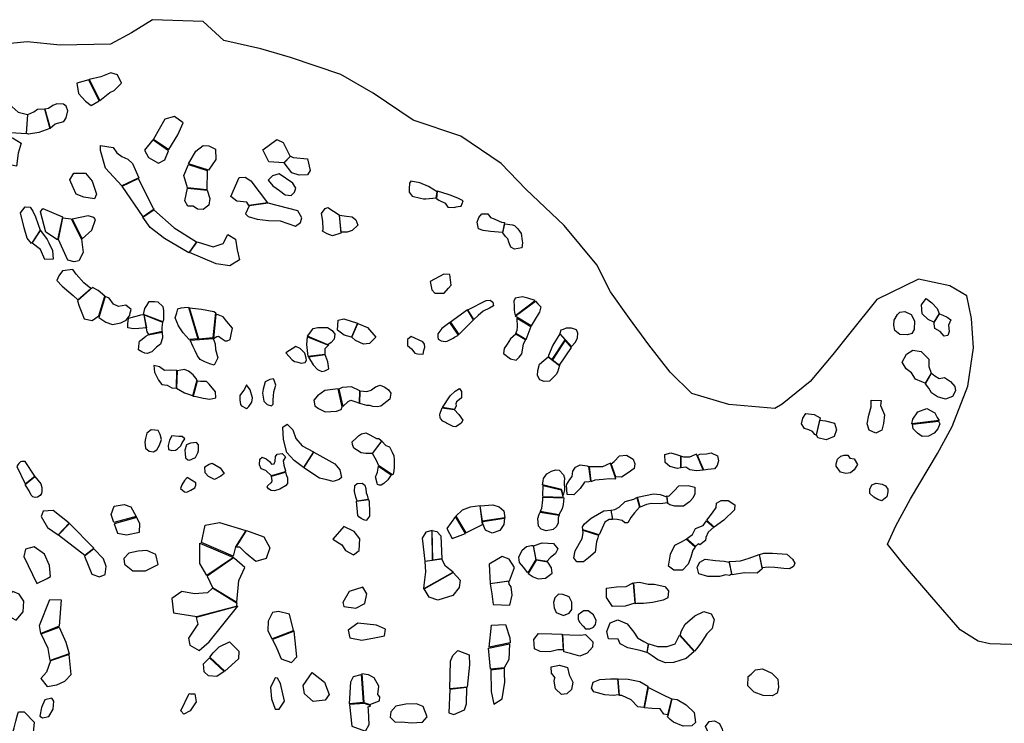
# Model space of a CAD drawing. Extents: x 1077681 to 1104855, y 692641 to 711779.
# Drawn here: x 1096864 to 1100776, y 708985 to 711779 of the extents above; entities that cross this region are included whole.
import ezdxf

# ---------------------------------------------------------------- set-up
doc = ezdxf.new("R2010")
doc.units = 0
doc.layers.add('BOUNDARY', color=1, linetype='CONTINUOUS')
doc.layers.add('RECENT', color=2, linetype='CONTINUOUS')

msp = doc.modelspace()

# ---------------------------------------------------------------- linework, layer by layer
at = {"layer": 'BOUNDARY'}
msp.add_lwpolyline([(1101141, 709286.7), (1100718.8, 709299.9), (1100671.3, 709310.4), (1100600.1, 709355.5), (1100488, 709485.8), (1100375.8, 709617.2), (1100311, 709695.9), (1100344.8, 709769.2), (1100403, 709876.5), (1100510.4, 710055.5), (1100568.6, 710162.8), (1100631.3, 710323.9), (1100653.7, 710476), (1100644.7, 710592.3), (1100626.8, 710681.7), (1100559.7, 710722), (1100434.3, 710748.8), (1100268.7, 710668.3), (1100161.3, 710534.1), (1100094.1, 710449.1), (1100004.6, 710341.8), (1099892.7, 710252.3), (1099864.6, 710235.4), (1099680.6, 710250), (1099534, 710293.8), (1099448.6, 710379.3), (1099363.8, 710487.9), (1099287.1, 710592.4), (1099211.4, 710698.1), (1099157.1, 710805.1), (1099027.2, 710961.1), (1098874.1, 711105.2), (1098776.6, 711207.4), (1098616, 711316.4), (1098426.8, 711379.4), (1098268.7, 711486.9), (1098139.2, 711561.2), (1097940.2, 711628.3), (1097822.1, 711663.4), (1097674.9, 711696.1), (1097592.9, 711771.3), (1097391.8, 711778.8), (1097307.7, 711727), (1097225.1, 711681.7), (1097024.3, 711677.6), (1096893.4, 711691), (1096760.1, 711677.9)], dxfattribs=at)
at = {"layer": 'RECENT'}
for points in [[(1097138.3, 711540.5), (1097090.4, 711526.7), (1097097.9, 711485.5), (1097125.4, 711455.3), (1097147.1, 711438.7), (1097180, 711456.5)], [(1097181.6, 711458.3), (1097222.1, 711489.9), (1097239.3, 711498), (1097268.2, 711527.3), (1097252.5, 711559.3), (1097225.3, 711567.9), (1097186.4, 711552.5), (1097140.2, 711540.7)], [(1096889.7, 711326.1), (1096828.6, 711329), (1096764.7, 711403.1), (1096768.6, 711438), (1096792.1, 711447.4), (1096821.4, 711443.5), (1096857.3, 711411.2), (1096894.4, 711401.9)], [(1096896, 711402.5), (1096919.5, 711412.5), (1096934.2, 711423.4), (1096962.3, 711424.7), (1096983.7, 711347.1), (1096939.3, 711331.5), (1096898.1, 711324.9), (1096891.2, 711326.4)], [(1097011.4, 711444.5), (1096994.9, 711438), (1096978.3, 711426), (1096963.7, 711424.1), (1096985, 711347.9), (1097004.5, 711365.5), (1097039.7, 711374.9), (1097048.3, 711389.1), (1097055, 711416.3), (1097048.2, 711435.5), (1097038.1, 711443.9)], [(1097456.7, 711263), (1097492.1, 711321), (1097513.3, 711368.9), (1097478.2, 711394.3), (1097439.9, 711383.9), (1097395.4, 711304.3)], [(1096796.4, 711209.6), (1096808.8, 711297.8), (1096835.5, 711309.7), (1096869.3, 711289.1), (1096857.7, 711249.3), (1096851.6, 711197.1)], [(1097885.2, 711303.7), (1097910.1, 711290.6), (1097937.9, 711236.2), (1097912.8, 711210.9), (1097854.2, 711213.8), (1097829.4, 711262.6)], [(1097269.4, 711118.9), (1097204.5, 711189.2), (1097184.2, 711259.6), (1097184.9, 711279.6), (1097235, 711270.7), (1097249.4, 711250.3), (1097270.1, 711235.2), (1097292.9, 711224.9), (1097311.6, 711207.6), (1097337.5, 711150.7)], [(1097392.8, 711301.4), (1097360.1, 711260.1), (1097375.9, 711232.2), (1097414.7, 711209.2), (1097440.8, 711222), (1097455.6, 711258.7)], [(1097535, 711205.8), (1097563.4, 711257.1), (1097592.8, 711279.2), (1097614.7, 711277.9), (1097641.9, 711264.9), (1097642.6, 711223.6), (1097614.1, 711181.5)], [(1097939.5, 711236.3), (1097950.2, 711232.1), (1098007.7, 711226.8), (1098017.9, 711179.3), (1098007.6, 711162.2), (1097973.8, 711161.7), (1097945.4, 711171.3), (1097914.3, 711210.8)], [(1097608.8, 711180.3), (1097607.6, 711103.3), (1097530.4, 711110.7), (1097516.2, 711160.2), (1097534.6, 711203.3)], [(1097078.8, 711169.6), (1097125.8, 711168.8), (1097152.1, 711138.2), (1097169.1, 711086.6), (1097161.6, 711067.1), (1097118.4, 711073.9), (1097088.5, 711086), (1097076, 711112.5), (1097063.2, 711143.3)], [(1097394.3, 711030.2), (1097397.9, 711026.2), (1097354, 710996.1), (1097270.4, 711118.1), (1097334.7, 711148.3)], [(1097760.1, 711152.9), (1097781.7, 711138.8), (1097848.4, 711051.9), (1097773.8, 711041.5), (1097765.9, 711054.3), (1097725.8, 711057.6), (1097702.7, 711076.3), (1097735.5, 711152.6)], [(1097894.2, 711166.5), (1097868.2, 711158.7), (1097850.3, 711141.2), (1097869.3, 711118.5), (1097895.6, 711100.8), (1097918.7, 711083.9), (1097942.3, 711080.2), (1097954.9, 711094.5), (1097960.6, 711110.4), (1097949.6, 711129)], [(1097608.8, 711102.5), (1097619.1, 711068.7), (1097615.3, 711042.2), (1097593, 711024.7), (1097569.6, 711026), (1097553.5, 711038.8), (1097531.8, 711037.8), (1097519.5, 711060.1), (1097530, 711109.4)], [(1098519, 711071.5), (1098522.1, 711094.7), (1098488.4, 711115.8), (1098453.4, 711131.1), (1098418.1, 711137.9), (1098412, 711130), (1098411.1, 711106.8), (1098411.7, 711094.5), (1098423.5, 711078.5), (1098456, 711070.3), (1098468.5, 711067.4), (1098477.9, 711067.3)], [(1098519.1, 711068.5), (1098529.5, 711062.8), (1098554.1, 711049.8), (1098564.3, 711034.6), (1098590.3, 711033.1), (1098597.4, 711035.3), (1098613.1, 711038.9), (1098617.4, 711038.9), (1098625.7, 711059.2), (1098605, 711070), (1098574.1, 711081.6), (1098536.6, 711093.9), (1098523, 711098.1)], [(1096910.2, 710890.6), (1096893.6, 710911.4), (1096880.9, 710951.8), (1096867.2, 711012), (1096885.1, 711035.9), (1096906, 711034.9), (1096916.5, 711018.4), (1096926.2, 710995.4), (1096944.5, 710943.1)], [(1097851.4, 711050.6), (1097775.8, 711040), (1097760.6, 711008), (1097771.5, 710997.2), (1097807.3, 710987), (1097851.8, 710981), (1097898.6, 710980.2), (1097929.6, 710968.9), (1097958.9, 710959.3), (1097978.8, 710972.8), (1097984.7, 710992.5), (1097969.2, 711019.3)], [(1098087.7, 711032.6), (1098133.4, 711003.9), (1098140.1, 710930.5), (1098106.9, 710920.8), (1098084.9, 710928.5), (1098066.3, 710938.4), (1098069.5, 710945), (1098067.8, 710978.8), (1098063.3, 711009), (1098077.6, 711028.4)], [(1097013.8, 710904.1), (1096967.9, 710935.2), (1096946.6, 711015.7), (1096955.7, 711029.3), (1097033.4, 710995.5)], [(1097034.7, 710991.4), (1097068.7, 710987.4), (1097109.3, 710907.2), (1097115.7, 710853.8), (1097098.6, 710820.8), (1097079.8, 710816.9), (1097055.3, 710823.5), (1097017.3, 710906.1)], [(1097135.7, 711000.1), (1097072, 710986.3), (1097111.8, 710908.5), (1097150.6, 710943.5), (1097164.8, 710984.7), (1097158.9, 710992.8)], [(1097396.8, 711023.2), (1097477, 710951.9), (1097566.7, 710896.7), (1097535.4, 710852.4), (1097439.1, 710910.3), (1097381.5, 710953.2), (1097353.4, 710994.1)], [(1098134.9, 711003.1), (1098161.8, 710999), (1098184.2, 710995.8), (1098199.7, 710984.6), (1098207, 710963.3), (1098184.3, 710941.6), (1098164.8, 710935.3), (1098141.2, 710934.4)], [(1098781.8, 710934.2), (1098733.8, 710938.1), (1098704.9, 710942.3), (1098686, 710948.7), (1098681, 710974.7), (1098687.3, 710992.8), (1098699.4, 711007.4), (1098723.1, 711007.5), (1098734.5, 710993.1), (1098749.1, 710988.1), (1098768.9, 710978.8), (1098777.7, 710974.6), (1098790.5, 710973.9), (1098788.8, 710966.7)], [(1098791.5, 710968.2), (1098821.7, 710964.1), (1098829, 710961.2), (1098843.1, 710948.4), (1098856.1, 710929.7), (1098859.7, 710900.2), (1098860.8, 710892.3), (1098858.2, 710873.5), (1098830, 710868.1), (1098814.7, 710875.2), (1098807.3, 710895.4), (1098803.7, 710909.1), (1098793.3, 710918.4), (1098783, 710932.5)], [(1096946.2, 710941.7), (1096973, 710905.9), (1096979.3, 710892.1), (1096994.4, 710862.7), (1096996.4, 710828.2), (1096963, 710826), (1096946.4, 710866), (1096913.5, 710891.6)], [(1097568.6, 710896.3), (1097632.4, 710876.5), (1097672.8, 710890.7), (1097690.5, 710925.3), (1097721.3, 710907.6), (1097727.9, 710864.7), (1097737.3, 710824.6), (1097698.3, 710801.8), (1097644.5, 710809.6), (1097538.8, 710854.5)], [(1097146.7, 710711.9), (1097118.1, 710733.8), (1097088.6, 710767.9), (1097074.8, 710786.7), (1097034.4, 710780.9), (1097019.8, 710761), (1097011.2, 710743.7), (1097032.7, 710720.2), (1097059.5, 710698.5), (1097075.8, 710683.2), (1097094.5, 710666.4)], [(1098549.1, 710767.8), (1098495.2, 710739), (1098501, 710706.1), (1098512.7, 710692.3), (1098550.4, 710693.3), (1098567.7, 710713.2), (1098578.3, 710725), (1098572.8, 710767.2)], [(1097201.4, 710681.1), (1097175.1, 710702.9), (1097155.9, 710713.4), (1097152.5, 710715.1), (1097093.1, 710662.2), (1097100.3, 710641.5), (1097111.1, 710615.1), (1097120, 710590.4), (1097151.6, 710584.4), (1097178.2, 710602.2)], [(1097203.2, 710679.3), (1097177.7, 710596.3), (1097205.5, 710577.8), (1097232, 710568.6), (1097265.6, 710575), (1097286.6, 710585.3), (1097303.2, 710606.4), (1097301.3, 710609.5), (1097306.6, 710628.3), (1097285, 710645.7), (1097256.1, 710639.6), (1097237.1, 710649.2), (1097218.7, 710673.1)], [(1098911.2, 710663.2), (1098883.2, 710673.6), (1098861.8, 710677.6), (1098831.7, 710672.8), (1098826.7, 710661.1), (1098827.8, 710642.3), (1098828.7, 710624.9), (1098830.3, 710609), (1098835.4, 710605.5)], [(1097399, 710660), (1097413.2, 710659), (1097432.2, 710639.3), (1097435, 710623.1), (1097435.6, 710601.5), (1097435.3, 710586.9), (1097432, 710578.4), (1097356.2, 710608.4), (1097360.9, 710632.5), (1097369.5, 710644.1), (1097377.7, 710659.6)], [(1098733.2, 710665.5), (1098743.6, 710657), (1098745.9, 710642.5), (1098730.2, 710633.5), (1098705.5, 710621.5), (1098685.4, 710604.4), (1098668, 710588.1), (1098644.3, 710627.2), (1098717.1, 710663.9)], [(1098838.9, 710597.4), (1098832.8, 710601.8), (1098912.5, 710661.5), (1098921.7, 710650.4), (1098933.6, 710639), (1098929, 710618), (1098916.1, 710596.8), (1098895.4, 710562.8)], [(1097366.9, 710555.7), (1097337.4, 710552.6), (1097315.9, 710551), (1097293, 710554.8), (1097293.6, 710571.2), (1097296.3, 710593.9), (1097332.2, 710602.4), (1097344.8, 710606.2), (1097357, 710607.6)], [(1097431.7, 710577.7), (1097428.1, 710556.2), (1097428.6, 710546.2), (1097429.9, 710540), (1097376.6, 710528.7), (1097376.6, 710528.7), (1097376.6, 710528.7), (1097369.7, 710538.7), (1097367.9, 710553.4), (1097358.5, 710606.7)], [(1097534.7, 710636.8), (1097572.1, 710511.6), (1097536.9, 710508.4), (1097512.8, 710535.7), (1097494.2, 710562.5), (1097481.4, 710594.8), (1097487.8, 710614.6), (1097492.5, 710630.7), (1097505.3, 710635), (1097517.1, 710635.6)], [(1097537.8, 710634.6), (1097585.5, 710629), (1097634.9, 710619.7), (1097642.1, 710615.6), (1097631.6, 710515.5), (1097575.3, 710510.6)], [(1097634, 710513.1), (1097646.5, 710521.2), (1097653, 710521.9), (1097668.2, 710511.9), (1097680.2, 710503.4), (1097688.3, 710503.3), (1097700.4, 710508.4), (1097704.2, 710528.7), (1097709, 710553.4), (1097686.7, 710580.9), (1097672.8, 710599.3), (1097651.9, 710607.2), (1097643.5, 710608.9)], [(1098608.1, 710528.8), (1098666.7, 710587.4), (1098643.1, 710626.1), (1098575, 710577.1)], [(1098182.1, 710518.4), (1098152.3, 710526.6), (1098126.5, 710546), (1098128.6, 710586.2), (1098152.2, 710591.3), (1098206, 710573.3)], [(1098207.5, 710572.6), (1098245.1, 710556.3), (1098278.7, 710518.5), (1098253.7, 710492.5), (1098229.5, 710490.1), (1098198.5, 710505), (1098183.8, 710518.2)], [(1098572.6, 710576.5), (1098540.3, 710552.6), (1098525.6, 710531.2), (1098524.4, 710519.4), (1098526.5, 710509.9), (1098538.3, 710503.4), (1098553.9, 710501.5), (1098562.3, 710502.4), (1098585.5, 710513.7), (1098591.6, 710517.5), (1098606.5, 710526.5)], [(1098874.7, 710509.1), (1098834.9, 710532.2), (1098840.8, 710546.1), (1098842.2, 710559.2), (1098839.6, 710593.9), (1098894.8, 710560.9), (1098874.5, 710507.7)], [(1097430.4, 710537.8), (1097431.6, 710514.8), (1097423.5, 710490.4), (1097407.3, 710478.9), (1097388.4, 710459.8), (1097370.2, 710453.6), (1097360.7, 710455.1), (1097348.6, 710459.5), (1097335.6, 710467.1), (1097338.2, 710493.9), (1097339.5, 710501.6), (1097350, 710510.2), (1097365.2, 710522.5), (1097374.1, 710527.1)], [(1098048.2, 710557), (1098087, 710555.9), (1098105.6, 710544.7), (1098116.4, 710529.7), (1098112.6, 710509.6), (1098101.4, 710497), (1098088.5, 710488.1), (1098006.9, 710522.3), (1098016.8, 710533.4), (1098030.3, 710551.9)], [(1098419.2, 710521), (1098403.9, 710508.3), (1098404.4, 710485.4), (1098420.4, 710471.6), (1098433.8, 710454.8), (1098444, 710451.3), (1098466.7, 710450.8), (1098469.8, 710464.9), (1098473, 710478.9), (1098471.4, 710490), (1098465, 710499.5)], [(1098835.4, 710530), (1098814, 710511.5), (1098800.5, 710490.8), (1098788.3, 710473.1), (1098785.3, 710452.7), (1098813.7, 710432.3), (1098835.7, 710426.3), (1098848.3, 710438.2), (1098858.7, 710451.5), (1098865, 710490.1), (1098873.8, 710506.9)], [(1099031, 710507.3), (1099009.7, 710531.2), (1098981.9, 710486.9), (1098965.1, 710444.6), (1098964.2, 710440.6), (1098979.2, 710429.3)], [(1099035.3, 710554.4), (1099022.9, 710549.1), (1099014, 710545.3), (1099010.4, 710532.2), (1099055.5, 710480.6), (1099071.5, 710498.3), (1099080.5, 710515.8), (1099081.7, 710534.5), (1099076.3, 710546.6), (1099056.3, 710554.1)], [(1097632.5, 710513.1), (1097640.8, 710491.2), (1097641.6, 710468.6), (1097651.6, 710435.4), (1097636, 710407.1), (1097619.3, 710411.8), (1097599.3, 710420.2), (1097581.4, 710429.4), (1097569.7, 710443.7), (1097560.3, 710463.4), (1097552.7, 710480), (1097541, 710506.6)], [(1098009.9, 710440.8), (1098005.1, 710488.7), (1098007.2, 710519.3), (1098090.1, 710486.6), (1098075.5, 710471.7), (1098075.5, 710449.3)], [(1099008.8, 710406.7), (1099056.5, 710477.4), (1099031.5, 710505.7), (1098980.8, 710428.2)], [(1097961.4, 710480.8), (1097921.3, 710455.8), (1097945.9, 710427.9), (1097955.4, 710421.8), (1097963, 710419.5), (1097968.9, 710418.7), (1097981.8, 710414.9), (1097997.7, 710417.7), (1098002.6, 710426.6), (1098001.8, 710434.1), (1097996.8, 710454.4), (1097988.7, 710462.7), (1097978.1, 710472.5)], [(1098077.9, 710447.6), (1098011, 710439), (1098030.2, 710407.7), (1098047.4, 710389.7), (1098064.3, 710381.3), (1098076.3, 710384.3), (1098091.5, 710392.5), (1098088, 710420.1), (1098079.9, 710441.8)], [(1097488.1, 710385.4), (1097462.5, 710386.9), (1097439.3, 710386), (1097419.1, 710400.2), (1097396.9, 710405.3), (1097399.4, 710378.9), (1097415.2, 710346.8), (1097428.2, 710330.5), (1097449.5, 710327), (1097468.6, 710316.7), (1097486.2, 710316)], [(1098963.3, 710439.5), (1099008.2, 710406), (1099000.4, 710379.1), (1098995.3, 710370.3), (1098980, 710355.4), (1098968.8, 710342.9), (1098947.4, 710341.5), (1098929.7, 710348.3), (1098920.4, 710366.1), (1098922.9, 710385.7), (1098928.5, 710411.2)], [(1097487.4, 710315.6), (1097519.1, 710297.5), (1097542.6, 710288.6), (1097551.7, 710284.6), (1097568.9, 710348.2), (1097553.4, 710368.1), (1097533.8, 710382.4), (1097518.5, 710389.1), (1097489.2, 710384.6)], [(1097553.3, 710284.1), (1097564.5, 710282.6), (1097592.4, 710275.8), (1097619.4, 710271.8), (1097643.5, 710276.8), (1097642.1, 710301.3), (1097616.4, 710332), (1097605.9, 710341.7), (1097582.2, 710342.6), (1097569, 710342.7)], [(1097765.1, 710328.7), (1097756.4, 710311.7), (1097738, 710285.9), (1097738.9, 710268.8), (1097741.4, 710250.2), (1097745.6, 710244.9), (1097764.6, 710234.2), (1097768.8, 710237.1), (1097773.5, 710242.2), (1097786.7, 710260.5), (1097788.7, 710277.6), (1097779.7, 710309.1)], [(1097858, 710350.5), (1097839, 710340.3), (1097830.8, 710311.3), (1097827.9, 710295.6), (1097833.3, 710264.2), (1097846.6, 710251.3), (1097864.3, 710245.8), (1097870.3, 710252.4), (1097870.9, 710268.1), (1097872.2, 710284.5), (1097873.4, 710300.9), (1097881.9, 710327), (1097876.4, 710343.5), (1097872.6, 710352.5)], [(1098216.7, 710304.4), (1098242.7, 710301.7), (1098259.9, 710307.1), (1098261.8, 710309.3), (1098277.7, 710321.4), (1098295.7, 710326.9), (1098314.1, 710319.7), (1098328.6, 710308.7), (1098338.2, 710296.2), (1098334.2, 710272.3), (1098298.8, 710244.1), (1098284.2, 710241.6), (1098267.1, 710242.9), (1098254.7, 710246.5), (1098242.5, 710247.1), (1098215.4, 710254.3)], [(1098129.5, 710313.1), (1098076.5, 710306.4), (1098046.8, 710284.8), (1098031.9, 710267.6), (1098035.7, 710245.9), (1098051.5, 710235.2), (1098077.8, 710221.6), (1098122.4, 710224.6), (1098140.4, 710231.3), (1098145.1, 710241.9)], [(1098147.1, 710242.6), (1098168.7, 710263), (1098178.9, 710268.3), (1098199, 710260.9), (1098214.1, 710255.7), (1098214.9, 710304.5), (1098182, 710320.7), (1098144.9, 710317.6), (1098131.6, 710312.1)], [(1098543.7, 710238.8), (1098573.5, 710284.5), (1098594.3, 710304.1), (1098611, 710314.1), (1098618.8, 710301.9), (1098619.1, 710277.7), (1098604.8, 710265.5), (1098599.6, 710261), (1098596, 710252.8), (1098597.3, 710244.8), (1098590.7, 710231.3)], [(1098590, 710230.6), (1098608.7, 710211.4), (1098624.1, 710188.4), (1098617.4, 710176.4), (1098596.4, 710161.8), (1098586, 710162.9), (1098559.5, 710176.7), (1098555.3, 710178.8), (1098544.5, 710184.3), (1098536.1, 710195.1), (1098533.7, 710199.4), (1098532.8, 710209.7), (1098533.8, 710215.6), (1098542.4, 710238)], [(1097991.8, 710000.7), (1097954.2, 710027.7), (1097924.9, 710059.9), (1097911.6, 710111.9), (1097909.2, 710160.5), (1097926.6, 710172.2), (1097949.1, 710150.1), (1097961.3, 710115.4), (1097985.4, 710086.4), (1098031.1, 710062.5)], [(1097386.7, 710149.6), (1097368.6, 710136.2), (1097363, 710115.1), (1097360.7, 710101.3), (1097363.2, 710076.9), (1097378.1, 710065), (1097395, 710062.4), (1097409.2, 710071.2), (1097419.4, 710089.3), (1097427.2, 710111), (1097421.8, 710131.3), (1097414.4, 710147.1), (1097400.6, 710148.4)], [(1098264.2, 710055.5), (1098239.5, 710056.5), (1098220.9, 710059.2), (1098201.3, 710070.2), (1098191.3, 710077.6), (1098186.1, 710091.8), (1098184.9, 710102.3), (1098201.1, 710116.8), (1098209.3, 710125.9), (1098221.2, 710133.6), (1098238.4, 710138.3), (1098255.5, 710130.4), (1098280.9, 710115.9), (1098290, 710116.1), (1098298.4, 710109.5), (1098302.9, 710106.6)], [(1097468.3, 710125.8), (1097458.8, 710109.1), (1097454, 710088.1), (1097455.5, 710071.6), (1097468.3, 710068), (1097483, 710069.4), (1097490.9, 710075.2), (1097504.5, 710086), (1097509.8, 710098.3), (1097520, 710114.2), (1097509.1, 710123.6), (1097496.5, 710123.7)], [(1097542.7, 710097.3), (1097525.9, 710090.2), (1097520.3, 710069.3), (1097521, 710056.3), (1097522, 710038.2), (1097531.4, 710030.9), (1097538.2, 710029.4), (1097547.9, 710032.9), (1097561.8, 710040.6), (1097572.1, 710058.5), (1097573.8, 710067.9), (1097574.6, 710090.4), (1097566.5, 710100)], [(1098303, 710105.1), (1098318.7, 710088.3), (1098333.2, 710082), (1098343.5, 710061.4), (1098349.7, 710047.4), (1098352, 710030.4), (1098351.3, 710002), (1098350, 709987.1), (1098347, 709974.3), (1098345.3, 709971.3), (1098290.1, 710007.5), (1098281.7, 710028.2), (1098265.7, 710056.2)], [(1097864.2, 709967.8), (1097841.2, 709988.7), (1097823.6, 709995.3), (1097816.6, 710011.1), (1097817.5, 710033.3), (1097827.3, 710041.9), (1097843.4, 710034.7), (1097856.8, 710023.8), (1097864.7, 710013.9), (1097875.3, 710015), (1097879.4, 710026.1), (1097879.8, 710044), (1097887.1, 710053.4), (1097906.5, 710055.9), (1097919.3, 710042.9), (1097910.5, 710026.6), (1097913.1, 710010.1), (1097919.5, 709987.5), (1097918.5, 709983.1)], [(1098032, 710061.6), (1098115.6, 710014.5), (1098136.3, 709991.2), (1098141.9, 709961.2), (1098132.9, 709952.8), (1098108.6, 709945.2), (1098083.9, 709951.3), (1098054.6, 709958.3), (1097992.2, 709999)], [(1099552.3, 710053.2), (1099546.5, 710050.2), (1099525, 710041.3), (1099502, 710041), (1099490.9, 710045.2), (1099490.3, 710000.1), (1099510.7, 710003.1), (1099525.9, 709992.3), (1099552.8, 709988.6), (1099579.4, 709991)], [(1096872.8, 710024.8), (1096866.4, 710023.3), (1096859.7, 710015.8), (1096856.4, 710010.6), (1096851.8, 710003.9), (1096885, 709935), (1096923.6, 709965.4), (1096885.6, 710024)], [(1097628, 710017.4), (1097660, 709999.1), (1097675.6, 709976.7), (1097663.1, 709966.2), (1097637.7, 709952.6), (1097614.5, 709964.2), (1097601.2, 709979.8), (1097599, 710003), (1097616, 710014.1)], [(1097919.2, 709982.1), (1097923.9, 709968.7), (1097927.3, 709958.9), (1097927.4, 709937.2), (1097920.1, 709927.1), (1097897.7, 709914.5), (1097876, 709907.3), (1097862.6, 709908.6), (1097852.5, 709916.4), (1097847.1, 709924), (1097849.7, 709929.1), (1097861, 709939.8), (1097863.9, 709941.1), (1097866.4, 709946.9), (1097864.5, 709966.7)], [(1098289.6, 710005.2), (1098339.8, 709971.1), (1098326.6, 709951.2), (1098310.1, 709937.2), (1098300.5, 709930.9), (1098293.6, 709930.7), (1098285.8, 709933.4), (1098284, 709937.8), (1098277.2, 709963.7), (1098279.5, 709968.3), (1098285.8, 709981.9), (1098286.4, 709989.4)], [(1096885.5, 709933.4), (1096924.5, 709964.4), (1096948.3, 709935), (1096951.4, 709920.9), (1096952.1, 709907), (1096950.4, 709897.6), (1096945, 709889.9), (1096934.7, 709882.8), (1096925.7, 709881.2), (1096915.8, 709883.5), (1096909, 709890.3), (1096901.5, 709907.3), (1096889.7, 709926.1)], [(1097528.8, 709960.6), (1097517.9, 709948.6), (1097508, 709931.7), (1097502.4, 709917.5), (1097519, 709903.7), (1097528.3, 709902.8), (1097543.3, 709911), (1097559, 709919.8), (1097563.2, 709929.7), (1097564.2, 709939.8)], [(1098204.5, 709866.9), (1098198.6, 709883.2), (1098193.5, 709905.5), (1098195.8, 709929.5), (1098204.8, 709937.2), (1098224.4, 709937.6), (1098234.9, 709930.4), (1098239.1, 709917), (1098240.1, 709899.9), (1098243.7, 709891), (1098248.2, 709873.3)], [(1098249.1, 709872.8), (1098251.7, 709865.9), (1098253.5, 709823), (1098254.1, 709807.5), (1098241.1, 709790.8), (1098239.1, 709790), (1098231.3, 709792.7), (1098220.5, 709798.3), (1098211.7, 709804.7), (1098207.8, 709809.7), (1098202.5, 709866.1)], [(1096996.8, 709829.8), (1096957.5, 709826.4), (1096949.7, 709805.7), (1096973.8, 709761.9), (1097016.3, 709733.3), (1097059.7, 709778.9)], [(1097326, 709805.6), (1097237.3, 709781.5), (1097227.2, 709814.1), (1097239.5, 709847.3), (1097278.5, 709853.3), (1097305, 709844.8)], [(1098692.6, 709847.9), (1098654, 709842.8), (1098621.9, 709831.2), (1098596, 709806.8), (1098636.7, 709741.2), (1098702.6, 709774.5)], [(1098743.3, 709851.8), (1098768.8, 709844.3), (1098786.7, 709827.8), (1098791.2, 709801.2), (1098702.2, 709787.1), (1098693.3, 709848.7)], [(1097328.7, 709802.1), (1097238.6, 709777.3), (1097252.6, 709739.9), (1097288.5, 709733.2), (1097340.3, 709743.4), (1097341.4, 709776.2)], [(1097586.2, 709702.1), (1097600.9, 709771.2), (1097657.3, 709782.7), (1097762.4, 709750.5), (1097721.7, 709685.4), (1097711.8, 709648.9)], [(1098594.7, 709805.9), (1098560.5, 709758.6), (1098582.5, 709718.1), (1098635.5, 709738.9)], [(1098703.5, 709776.7), (1098704.1, 709785.4), (1098790.5, 709799.7), (1098787.7, 709774.4), (1098771.8, 709750.2), (1098741.5, 709739.1), (1098713.9, 709751)], [(1097061.1, 709777.6), (1097018.1, 709732.5), (1097122.5, 709652.1), (1097158.7, 709679.6)], [(1097765.5, 709750.9), (1097833.7, 709725.2), (1097857.4, 709681.6), (1097842.5, 709639.6), (1097802.3, 709627.6), (1097763.7, 709659.2), (1097738.1, 709683.5), (1097723.5, 709683.5)], [(1098108.5, 709716.1), (1098144.1, 709694), (1098158.8, 709670.3), (1098189.5, 709653.5), (1098213, 709670.9), (1098215.4, 709717.1), (1098192.8, 709746.5), (1098152.1, 709765.8)], [(1098501.9, 709749.9), (1098477.9, 709743.7), (1098462.3, 709720.3), (1098473.7, 709628.4), (1098503.7, 709632.6)], [(1098502.6, 709749.7), (1098520.5, 709745.9), (1098536.5, 709728.7), (1098541.1, 709637.9), (1098505.2, 709632.9)], [(1099101.7, 709751.2), (1099162.8, 709731.7), (1099160.8, 709721.4), (1099156, 709705.1), (1099149.9, 709663.6), (1099123.6, 709641.6), (1099103.9, 709626.1), (1099077.9, 709625.6), (1099064.9, 709641.2), (1099070.3, 709669.7), (1099098.9, 709719), (1099103, 709741.3)], [(1097606.6, 709571.4), (1097579.5, 709618.6), (1097579.9, 709700.5), (1097713.6, 709643.7)], [(1096920.8, 709685.1), (1096887.4, 709676.1), (1096880.5, 709647.6), (1096931.7, 709539.7), (1096973.3, 709559.6), (1096986, 709567.5), (1096982.4, 709610.9), (1096962, 709655.7)], [(1097121.5, 709648.5), (1097150.7, 709576.7), (1097180.8, 709565.8), (1097203.1, 709575.5), (1097207.1, 709607.5), (1097196.6, 709637.8), (1097158.5, 709676.9)], [(1097277.2, 709639.1), (1097279.5, 709616.5), (1097313.3, 709590.5), (1097363.7, 709589.5), (1097414.3, 709615.7), (1097404.4, 709654.3), (1097369.5, 709670.7), (1097334.9, 709668.7), (1097297.4, 709659.6)], [(1098897.3, 709691.1), (1098903.8, 709690.5), (1098914.6, 709634.9), (1098882.6, 709582.7), (1098865.4, 709604.1), (1098849.8, 709622.7), (1098847.1, 709644.4), (1098860.5, 709672.7), (1098877.2, 709687.2)], [(1097726, 709466), (1097733.8, 709551.6), (1097757.6, 709603.2), (1097717.3, 709639.7), (1097713.7, 709641.1), (1097608.7, 709569.3), (1097629.8, 709524.3)], [(1098541, 709636.5), (1098473.7, 709627.4), (1098476, 709586.6), (1098469.4, 709533.6), (1098467.7, 709519), (1098586.2, 709585), (1098555.4, 709608.9)], [(1098780.2, 709647.6), (1098728.8, 709616.1), (1098733, 709540), (1098810.1, 709551), (1098829.4, 709602.9), (1098808.4, 709636.6)], [(1098585.6, 709583.2), (1098613.8, 709553.6), (1098610.3, 709524.1), (1098584.6, 709492.3), (1098525.2, 709474.1), (1098491.2, 709486), (1098470.6, 709518.4)], [(1098733.5, 709538.5), (1098739.6, 709498.3), (1098744.7, 709456), (1098811.3, 709453.8), (1098820, 709493.3), (1098816.9, 709527), (1098809.1, 709537.5), (1098807.5, 709549.3)], [(1096837, 709508.4), (1096807, 709479.8), (1096810.9, 709439.7), (1096829.9, 709404.6), (1096849.8, 709393.9), (1096877.1, 709427.6), (1096880.2, 709469.1), (1096861.9, 709497.7)], [(1097724.7, 709449.7), (1097728.4, 709460.8), (1097629.7, 709521.7), (1097609.7, 709502.7), (1097558.4, 709498.7), (1097508.2, 709508.6), (1097468.8, 709479.6), (1097474.8, 709423.2), (1097567.8, 709408.4)], [(1098173, 709508.5), (1098147.7, 709464.8), (1098151.3, 709447.8), (1098199.7, 709442.1), (1098235.2, 709460.6), (1098242.5, 709498.5), (1098227.3, 709525)], [(1096983.3, 709475.7), (1097028.1, 709475.2), (1097020.9, 709369.7), (1096947.5, 709341.3), (1096942.1, 709373.4)], [(1099005.1, 709496.9), (1098989.3, 709483.5), (1098985.2, 709464.2), (1098986.7, 709443.7), (1098995.6, 709425.2), (1099024.2, 709413), (1099047.4, 709421.9), (1099057.2, 709436.7), (1099058, 709466), (1099046.8, 709486.7), (1099021.5, 709495.5)], [(1097564.9, 709405.4), (1097571.7, 709378.2), (1097534.4, 709323.2), (1097539.7, 709294.5), (1097577.4, 709274), (1097616.2, 709307.5), (1097730.5, 709449.3)], [(1097868.5, 709425.1), (1097850.3, 709389.9), (1097850.2, 709353), (1097865.3, 709320.3), (1097951.9, 709353.7), (1097936.2, 709417.7), (1097891.6, 709428.1)], [(1099104.2, 709431.4), (1099096.7, 709426), (1099083, 709415.2), (1099082.3, 709398.5), (1099088.3, 709386.2), (1099102.3, 709370.4), (1099111.8, 709359.7), (1099129.4, 709360), (1099143.1, 709365.9), (1099151.2, 709376.3), (1099154.3, 709392.9), (1099143.8, 709415.2), (1099121.8, 709431.1)], [(1097020.4, 709367), (1097046.5, 709306.3), (1097060, 709260), (1096984.7, 709233.4), (1096977, 709281.4), (1096948.7, 709339.8)], [(1097868.1, 709318), (1097884.9, 709281.6), (1097902.3, 709240.5), (1097944.2, 709225.8), (1097964.4, 709248.5), (1097954.1, 709350.8)], [(1098207.8, 709382.2), (1098168.9, 709354.5), (1098174.8, 709324), (1098223.5, 709314.7), (1098272.9, 709324.4), (1098313, 709331.9), (1098317.2, 709358.3), (1098281.4, 709374.4)], [(1098738.6, 709374.4), (1098793.5, 709376.5), (1098811.3, 709323.7), (1098812.6, 709303.9), (1098728.4, 709286.6)], [(1097697.5, 709308.4), (1097734, 709271.7), (1097733.3, 709240.8), (1097678.7, 709192.1), (1097618.6, 709247.1), (1097632.4, 709265.1), (1097655.8, 709287.8)], [(1098604.7, 709273.3), (1098650.1, 709256.1), (1098650.2, 709217.2), (1098641.8, 709128.6), (1098572.4, 709121.1), (1098575.4, 709231.7), (1098584.9, 709254.4)], [(1098809.7, 709300.8), (1098807.3, 709237.4), (1098788.3, 709205.1), (1098734.3, 709199), (1098726.3, 709282.9)], [(1096985.7, 709232.4), (1096969.6, 709188.1), (1096948, 709162.7), (1096972.7, 709130.6), (1097011.6, 709136.7), (1097043.2, 709151.5), (1097067.8, 709179), (1097059.7, 709257.7)], [(1097618, 709244.4), (1097675.9, 709190.7), (1097646.7, 709169.9), (1097614.5, 709172.6), (1097596.9, 709189.6), (1097593.8, 709220.8)], [(1098735.3, 709196), (1098736.8, 709111), (1098747.4, 709061.2), (1098780.7, 709082.1), (1098791.3, 709148.6), (1098789.8, 709183.1), (1098789.5, 709202.5)], [(1097878.7, 709165.2), (1097860.7, 709126.4), (1097864.6, 709081.5), (1097878.6, 709040.5), (1097895.3, 709040.7), (1097915.4, 709072), (1097899.8, 709142.7), (1097888.1, 709163.9)], [(1098025.4, 709186.9), (1098074.9, 709147.9), (1098093.5, 709098.4), (1098077.1, 709076.8), (1098030, 709071.3), (1097995.7, 709102), (1097990.3, 709134.5)], [(1098220.4, 709178.7), (1098227.8, 709066.6), (1098174.5, 709062.5), (1098179.3, 709149.6), (1098190, 709171)], [(1098231.2, 709066.7), (1098255.4, 709058.6), (1098293.1, 709073.9), (1098294.3, 709090.1), (1098286.2, 709099), (1098290.1, 709131.4), (1098272.2, 709165.4), (1098249.5, 709176.7), (1098222.6, 709181.3)], [(1098572.4, 709119.4), (1098568.3, 709026.1), (1098588.1, 709020.1), (1098630.9, 709038.1), (1098638.7, 709061.3), (1098639.6, 709127.1)], [(1096991.9, 709084.8), (1096963.9, 709077.3), (1096950, 709046.9), (1096943.3, 709012.3), (1096955, 709005.9), (1096979.4, 709011.9), (1096996.3, 709040.2), (1096999.4, 709072.6)], [(1097537.4, 709103.5), (1097541.8, 709101.4), (1097559.3, 709101.1), (1097564.7, 709069.2), (1097540.8, 709034.5), (1097516, 709020.8), (1097504.2, 709033.6)], [(1098234.2, 709063.1), (1098173.9, 709058.7), (1098183.1, 708973.4), (1098238.1, 708952.9), (1098252.2, 708979.3), (1098249.1, 709037.3), (1098248.2, 709049.8), (1098258.4, 709053.4)], [(1098358.3, 709053), (1098338.9, 709030.4), (1098336.3, 709009.1), (1098355.6, 708988.6), (1098381.9, 708990), (1098419.2, 708986.9), (1098463.7, 708988.9), (1098482.3, 709010.6), (1098466.4, 709051.6), (1098440, 709062), (1098398.3, 709060.8)], [(1096848.4, 708993.4), (1096854.8, 709018), (1096859.3, 709030.5), (1096880.9, 709030.3), (1096921.1, 708989.7), (1096914.2, 708921.3), (1096878, 708899.2), (1096834.4, 708939.1), (1096841.4, 708966)]]:
    msp.add_lwpolyline(points, close=True, dxfattribs=at)
at = {"layer": 'RECENT', "flags": 128}
for points in [[(1100495.4, 710577.1), (1100473.8, 710588.8), (1100449.1, 710611.3), (1100447, 710646.2), (1100465.3, 710672.1), (1100487.5, 710654.9), (1100508.8, 710632.2), (1100516.4, 710612.2)], [(1100361, 710617.9), (1100379.9, 710619.4), (1100405.4, 710607.6), (1100418.3, 710583.4), (1100417.9, 710548.3), (1100408, 710532.8), (1100390.8, 710527.3), (1100361.1, 710528.4), (1100340.3, 710544.5), (1100336.2, 710565.1), (1100337.9, 710586), (1100350.8, 710608.1)], [(1100517.9, 710610.8), (1100531.4, 710604.8), (1100549.1, 710597.8), (1100563.5, 710587.1), (1100553.3, 710565.6), (1100557.2, 710540.1), (1100551.5, 710525.1), (1100536.8, 710522.3), (1100521.4, 710540.5), (1100499.8, 710552.7), (1100497.2, 710570.9), (1100496.5, 710576.3)], [(1100461.6, 710335.8), (1100447.5, 710340.7), (1100422.8, 710351.1), (1100406.9, 710376.6), (1100385.1, 710392.1), (1100369.6, 710418.8), (1100386.9, 710450.9), (1100412.1, 710466), (1100445.8, 710460.8), (1100475.8, 710430.7), (1100475.5, 710401.2), (1100485.3, 710374.8)], [(1100487, 710374.7), (1100499.4, 710364.7), (1100516.2, 710354.5), (1100538, 710357.8), (1100561.7, 710341.8), (1100578.6, 710322.6), (1100582.4, 710305.1), (1100570.4, 710281.8), (1100542, 710272.5), (1100509.7, 710281.2), (1100485.8, 710297.1), (1100475.6, 710316.1), (1100462.2, 710332.6)], [(1100285.9, 710266.1), (1100284.3, 710246.4), (1100300.3, 710209.9), (1100295.5, 710175.6), (1100289, 710149.2), (1100265.6, 710137.1), (1100239, 710148.1), (1100230.2, 710174), (1100237, 710207.8), (1100247.3, 710241.7), (1100246.1, 710267.5)], [(1100027.9, 710128.6), (1100023.1, 710132), (1100013.8, 710143.2), (1099999.4, 710150.5), (1099982.1, 710155.1), (1099969.7, 710174.2), (1099974.6, 710196.5), (1099987.6, 710215), (1100020.7, 710211.6), (1100043.4, 710198.1)], [(1100408.9, 710174.3), (1100412.8, 710192.2), (1100432.2, 710221.7), (1100468.5, 710234.4), (1100499.3, 710217.3), (1100508.9, 710198.5), (1100517.1, 710186.6)], [(1100042.8, 710188.5), (1100065.6, 710186.2), (1100101.1, 710176.5), (1100108.7, 710149.5), (1100099.1, 710123.2), (1100068, 710110.5), (1100034.7, 710117.9), (1100030.1, 710130.4)], [(1100514.6, 710184.9), (1100519.7, 710173.6), (1100511.9, 710153.6), (1100497.5, 710136.6), (1100475, 710124.8), (1100449.6, 710123.6), (1100431.2, 710137.4), (1100414, 710154.6), (1100410.8, 710172.4)], [(1099488.5, 709999.1), (1099477.1, 709996.3), (1099446.6, 710003.9), (1099427.7, 710019.7), (1099426.7, 710052.6), (1099450.6, 710059.2), (1099473.4, 710051.8), (1099489.6, 710046.5)], [(1099556.6, 710048.6), (1099566.6, 710053.9), (1099592.3, 710054.8), (1099611.4, 710059.1), (1099636.1, 710046.6), (1099640.3, 710027.6), (1099635.1, 710008.1), (1099624.8, 709995.4), (1099597.3, 709992.5), (1099581.5, 709990.2)], [(1099133.5, 709946.7), (1099133.6, 709945.1), (1099149.7, 709951.6), (1099181.8, 709954.3), (1099206.9, 709956.7), (1099232.6, 709955.3), (1099211.4, 710017.1), (1099179.2, 710002.5), (1099126.1, 710003.4)], [(1099213.3, 710015), (1099226, 710024.7), (1099246.2, 710046.2), (1099274.2, 710049.4), (1099301, 710034.2), (1099307.4, 710015.4), (1099304.6, 709996.6), (1099280.8, 709979), (1099254.7, 709962.1), (1099231.6, 709963.5)], [(1100126, 710046.1), (1100139.5, 710049.9), (1100154.6, 710049.2), (1100162.5, 710038), (1100179.3, 710034.6), (1100192.1, 710012.3), (1100179.7, 709991.3), (1100164.6, 709979.2), (1100145.7, 709977.2), (1100124.7, 709981.7), (1100107.5, 710005.1), (1100108, 710015.6), (1100112.8, 710033.3)], [(1098941.1, 709931.6), (1098943.2, 709946.4), (1098945.2, 709957.4), (1098958.7, 709975.1), (1098977.1, 709985.5), (1098993.9, 709991.5), (1099007, 709989.4), (1099023.7, 709971.8), (1099028.3, 709958.5), (1099027.5, 709942), (1099028.1, 709912.4), (1099022.4, 709890), (1099019.4, 709907.1), (1099016, 709913.3)], [(1099132.1, 709946.4), (1099125.4, 709943.2), (1099107.4, 709942.1), (1099090, 709917), (1099065.3, 709892.5), (1099038.3, 709893.4), (1099035.9, 709931.3), (1099049.2, 709952.3), (1099058.7, 709964.1), (1099061.5, 709985.9), (1099071.9, 710002), (1099090.1, 710011.2), (1099118.4, 710007.5), (1099124.2, 710004.7)], [(1100267.1, 709938.5), (1100291, 709934.9), (1100304.2, 709927), (1100313.3, 709914.1), (1100313.1, 709903.7), (1100308.8, 709884.4), (1100288.6, 709867.7), (1100272.6, 709873.4), (1100257.3, 709882.9), (1100242, 709896.9), (1100241.1, 709914), (1100249.2, 709931.5)], [(1098943.2, 709884.1), (1098942.6, 709889.2), (1098943.4, 709928.4), (1099015.4, 709911.5), (1099022, 709886.6), (1099021.5, 709881.1)], [(1099317.8, 709883), (1099381.9, 709895.4), (1099408.1, 709893.4), (1099434.4, 709884), (1099437.5, 709859.8), (1099418.9, 709857.7), (1099411, 709856.3), (1099374, 709858), (1099354, 709853.8), (1099328.7, 709842.7)], [(1099435.2, 709887.7), (1099442.8, 709886.4), (1099464.3, 709908.1), (1099483.1, 709927.8), (1099519.6, 709929.1), (1099545.6, 709922.2), (1099545.5, 709895.9), (1099537.5, 709878.6), (1099525.2, 709864.2), (1099500.5, 709846.5), (1099466.6, 709846.6), (1099446.7, 709852), (1099439.3, 709857.6), (1099439.3, 709857.6), (1099439.3, 709857.6)], [(1098931.6, 709825.1), (1098938.2, 709837.6), (1098942.3, 709872.7), (1098942.2, 709882.6), (1099025.4, 709879.5), (1099023.1, 709853.8), (1099018.9, 709835.8), (1099006, 709812)], [(1099214.2, 709831.3), (1099228.1, 709833.6), (1099246.1, 709842.9), (1099269.6, 709865), (1099303.2, 709874.8), (1099316.3, 709881.9), (1099326.4, 709842.7), (1099306.8, 709820.6), (1099292, 709801.5), (1099280.5, 709780.7), (1099268.6, 709781), (1099258, 709789.9), (1099237, 709794.2), (1099220.6, 709795.7), (1099220.6, 709795.7)], [(1099593.9, 709790.7), (1099616.8, 709821), (1099631.5, 709841.4), (1099632.1, 709858.7), (1099650.1, 709869.6), (1099678.1, 709869.3), (1099705.3, 709852.6), (1099703.4, 709832.7), (1099661.5, 709791.7), (1099622.9, 709762.9)], [(1099006.5, 709810.9), (1099003.4, 709800.5), (1099003.6, 709780.7), (1098996.5, 709766.6), (1098982.7, 709753.8), (1098954.9, 709749), (1098936, 709755.1), (1098924.8, 709767.5), (1098922.4, 709797.3), (1098927.8, 709815.3), (1098931.1, 709823.5)], [(1099101.4, 709753.5), (1099099.8, 709764.4), (1099107.3, 709777.4), (1099134.7, 709799.6), (1099184.1, 709828.3), (1099212.7, 709831.5), (1099219.2, 709794.2), (1099205.5, 709793.4), (1099189, 709782.9), (1099166.5, 709732.6)], [(1099513.6, 709717.8), (1099536.5, 709734.5), (1099549.1, 709758.7), (1099578.7, 709770.4), (1099592.4, 709789.3), (1099621.2, 709763), (1099598.7, 709743), (1099589.5, 709722.6), (1099588.2, 709710.8), (1099565.8, 709692.9), (1099559, 709697.1), (1099548.9, 709686.6)], [(1098905.6, 709689.2), (1098940.2, 709701), (1098984.3, 709698.2), (1099002.3, 709677.4), (1098992.3, 709658.9), (1098971.1, 709642.3), (1098957.7, 709626.6), (1098916.3, 709634.3)], [(1099547.7, 709684.6), (1099538.5, 709672.6), (1099529.6, 709644.6), (1099519, 709616.9), (1099497.3, 709592.6), (1099462.3, 709592.4), (1099441.8, 709608.6), (1099449.6, 709656.4), (1099467.2, 709691.6), (1099493.2, 709704.6), (1099512.3, 709715.9)], [(1098915.9, 709632.8), (1098884.3, 709579.9), (1098903.2, 709565.6), (1098923.9, 709557.9), (1098953.1, 709560.5), (1098979.5, 709581.4), (1098976.7, 709602.5), (1098964.9, 709621), (1098962.3, 709624.6), (1098915.9, 709632.8)], [(1099691.9, 709576.6), (1099683.4, 709571.2), (1099668.8, 709574), (1099644.4, 709568), (1099597.8, 709567.6), (1099561.8, 709578.6), (1099555.1, 709605.3), (1099566.1, 709624.6), (1099587.3, 709635.8), (1099628.2, 709630.6), (1099662.2, 709628), (1099682, 709624.7)], [(1099683, 709627.3), (1099709.1, 709628.5), (1099728.1, 709630.2), (1099762, 709640.3), (1099801.9, 709654.9), (1099813.3, 709597.9), (1099794.4, 709581), (1099743.7, 709581.5), (1099694.4, 709574.8)], [(1099803.3, 709655.5), (1099820, 709660.1), (1099855, 709660), (1099911.8, 709655.9), (1099934.3, 709636.9), (1099943.8, 709620.1), (1099938, 709607.8), (1099922.7, 709597.8), (1099899.2, 709600), (1099864.3, 709603.7), (1099837.7, 709604), (1099814.2, 709602)], [(1099303.8, 709542.4), (1099326.8, 709545.1), (1099360.1, 709536.7), (1099384.1, 709537.3), (1099427, 709528), (1099441.7, 709511), (1099439.1, 709482.9), (1099420.7, 709473.4), (1099377.8, 709464), (1099342.7, 709460.2), (1099315.4, 709460.4), (1099310, 709458.9)], [(1099307.3, 709462.1), (1099269, 709449.6), (1099218.4, 709449.1), (1099195.8, 709484.2), (1099194.8, 709520.6), (1099234.3, 709526.7), (1099272.9, 709527.4), (1099301.3, 709542)], [(1099487.2, 709334.6), (1099492.5, 709351.9), (1099507.2, 709378.9), (1099546.7, 709411), (1099582.1, 709428), (1099611.5, 709419.1), (1099623, 709397), (1099615, 709361.7), (1099593.4, 709340.2), (1099572.3, 709306.2), (1099553.5, 709281.4), (1099545.4, 709270.6), (1099545.4, 709270.6), (1099545.4, 709270.6), (1099545.4, 709270.6)], [(1099354.9, 709265.5), (1099329.4, 709274.2), (1099280.5, 709283.7), (1099250.1, 709300.3), (1099241.4, 709318.3), (1099203.7, 709319.9), (1099196.9, 709349.5), (1099210.1, 709383.2), (1099240.7, 709395.6), (1099277.1, 709379.1), (1099304, 709346), (1099318.3, 709324.1), (1099343.2, 709309.9), (1099361.3, 709299.7)], [(1099022.8, 709276), (1099002, 709275.7), (1098970.4, 709268.7), (1098932.2, 709270.1), (1098909.3, 709280.6), (1098907.1, 709317.9), (1098925.4, 709341.3), (1098978.2, 709340.2), (1099019.4, 709338)], [(1099021.5, 709337), (1099049.2, 709335.3), (1099091.6, 709335.1), (1099112, 709336.9), (1099141.5, 709308.1), (1099140, 709286.9), (1099118.5, 709263.4), (1099088.9, 709251.7), (1099052.4, 709261.3), (1099026.1, 709268.5)], [(1099363.4, 709300.4), (1099397.8, 709289.3), (1099435.8, 709289.6), (1099468.6, 709300.6), (1099485.3, 709334.4), (1099544.1, 709269.5), (1099512.2, 709241.4), (1099461, 709226.1), (1099428.9, 709225.3), (1099398.5, 709236.4), (1099376.2, 709252.4), (1099356.9, 709265.3)], [(1098990.9, 709164.6), (1098976.1, 709183.9), (1098975.5, 709208.4), (1099008.2, 709216), (1099040.6, 709206.4), (1099046.8, 709176.7), (1099061.3, 709147.4), (1099056.2, 709118.4), (1099037.3, 709101.6), (1099015.9, 709098.7), (1098992.8, 709121.6), (1098987.8, 709151.9), (1098989.8, 709164.6)], [(1099769.3, 709180.3), (1099787.5, 709196.9), (1099815.1, 709200.5), (1099852.6, 709183.1), (1099876, 709159.5), (1099877.9, 709127.6), (1099873.3, 709104), (1099853.6, 709093.3), (1099818.2, 709095), (1099781.7, 709108.7), (1099757.3, 709133.9), (1099757.5, 709169.8)], [(1099243.6, 709097), (1099222.1, 709095.2), (1099188.4, 709097.6), (1099145.3, 709109.2), (1099136.1, 709123.9), (1099142.4, 709147.9), (1099168.1, 709159.1), (1099211.6, 709161.6), (1099238.2, 709161.7)], [(1099240.9, 709160.8), (1099281.2, 709160.4), (1099327.9, 709150.6), (1099359.6, 709131.5), (1099343.5, 709047.9), (1099319.2, 709049.4), (1099293.7, 709077.5), (1099255.9, 709095.1), (1099246.9, 709094.9)], [(1099361.6, 709126.4), (1099417.6, 709098.9), (1099452.9, 709081.7), (1099438, 709018.1), (1099423.3, 709020.8), (1099408.5, 709042.6), (1099377, 709043.7), (1099345.5, 709045.5)], [(1099456.4, 709081.8), (1099475.4, 709078.7), (1099511.6, 709058.1), (1099542.8, 709028), (1099548.7, 708988.1), (1099533.6, 708974.8), (1099499.9, 708972.7), (1099461.4, 708989.4), (1099447.7, 708999.3), (1099438.1, 709009.7), (1099441.3, 709019.8)], [(1099606, 708919.9), (1099603.7, 708931.3), (1099596.4, 708954.1), (1099588.2, 708971.4), (1099603.7, 708991.5), (1099624.4, 708993.8), (1099643.5, 708983.7), (1099655.2, 708960.8), (1099659.2, 708939.7), (1099660.4, 708928.3)]]:
    msp.add_lwpolyline(points, close=True, dxfattribs=at)

doc.saveas('drawing.dxf')
